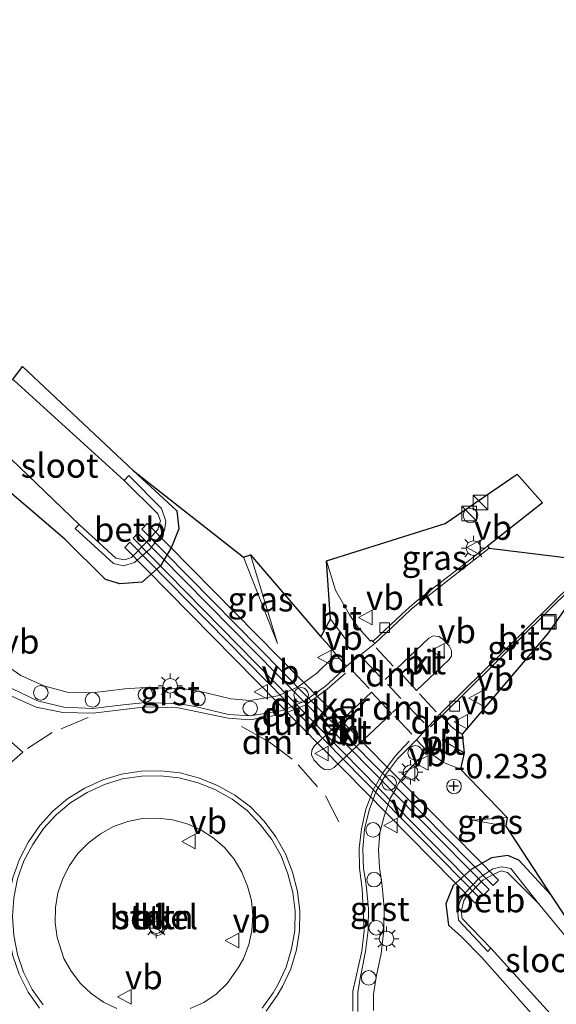
# Model space of a CAD drawing. Units: metres. Extents: x 31616 to 40000, y 387500 to 393752.
# Drawn here: x 33836 to 33891, y 390452 to 390553 of the extents above; entities that cross this region are included whole.
import ezdxf
from ezdxf.enums import TextEntityAlignment as Align

# ---------------------------------------------------------------- set-up
doc = ezdxf.new("R2010")
doc.units = ezdxf.units.M
doc.linetypes.add('VW-3-9_STREEP', pattern=[12, 3, -9])
doc.layers.get('0').update_dxf_attribs({"lineweight": 25})
for name, color, linetype, lineweight in [('B-ME-AL-OVERIG-S-B1', 7, 'Continuous', 18), ('B-ME-GR-STRUIKEN-GV-B6', 93, 'Continuous', 18), ('B-ME-GW-HOOGTEPUNT-S-B1', 10, 'Continuous', 25), ('B-ME-GW-INSTEEKWATERGANG-L-B1', 10, 'Continuous', 25), ('B-ME-GW-KRUINLIJN-L-B1', 93, 'Continuous', 18), ('B-ME-GW-TEENLIJN-L-B1', 93, 'Continuous', 18), ('B-ME-IE-GRASLAND-GV-B6', 93, 'Continuous', 18), ('B-ME-IE-INRICHTINGSELEMENT-S-B1', 253, 'Continuous', 18), ('B-ME-IE-MEUBILAIR_WEGMEUBILAIR-LICHTMAST-S-B1', 8, 'Continuous', 18), ('B-ME-KG-KADASTRAAL-OPNAMEDTMGRENS-L-B1', 10, 'Continuous', 25), ('B-ME-KW-DUIKER-GV-B6', 10, 'Continuous', 25), ('B-ME-OB-BEKLEDING-GV-B6', 253, 'Continuous', 18), ('B-ME-OG-WATER-GV-B6', 153, 'Continuous', 18), ('B-ME-VH-VERH_SOORT-BITUMEN-GV-B6', 8, 'IE-TERREINAFSCHEIDING-NATUURLIJK-HOUTWAL', 18), ('B-ME-VH-VERH_SOORT-GV-B6', 8, 'Continuous', 18), ('B-ME-VH-VERH_SOORT-KLINKERS-GV-B6', 8, 'IE-TERREINAFSCHEIDING-NATUURLIJK-HOUTWAL', 18), ('B-ME-VV-KOLK-S-B1', 8, 'Continuous', 18), ('B-ME-VW-DRIP-S-B1', 8, 'Continuous', 18), ('B-ME-VW-MARKERING-39STREEP-015-L-B1', 255, 'VW-3-9_STREEP', 18), ('B-ME-VW-MARKERING-DRIEHOEK-L-B1', 7, 'VW-HAAIETAND70-R-B', 18), ('B-ME-VW-MARKERING-STREEP-015-L-B1', 7, 'Continuous', 18), ('B-ME-VW-MEUBILAIR_WEGMEUBILAIR-RONA-S-B1', 8, 'Continuous', 18), ('B-ME-VW-MEUBILAIR_WEGMEUBILAIR-VERKEERSBORD-S-B1', 8, 'Continuous', 18)]:
    doc.layers.add(name, color=color, linetype=linetype, lineweight=lineweight)
doc.styles.add('NLCS-ISO', font='NLCS-ISO.TTF')
doc.linetypes.add('IE-TERREINAFSCHEIDING-NATUURLIJK-HOUTWAL', pattern='A,7,-1.5,[67,NLCS.SHX,S=0.75,R=45,X=0,Y=0],-1.5,7,-1.5,[70,NLCS.SHX,S=0.75,R=0,X=0,Y=0],-1.5', length=20)
doc.linetypes.add('VW-HAAIETAND70-R-B', pattern='A,0,-0.5,[153,NLCS.SHX,S=1,R=180,X=-0.375,Y=0],-0.5', length=1)

# ---------------------------------------------------------------- blocks, each defined once
blk = doc.blocks.new('dtb')
blk.add_circle((0, 0), 0.75)
blk = doc.blocks.new('kast')
blk.add_line((-0.75, -0.75), (0.75, 0.75))
blk.add_lwpolyline([(-0.75, 0.75), (0.75, 0.75), (0.75, -0.75), (-0.75, -0.75)], close=True)
blk = doc.blocks.new('put')
for p, q in [((0.75, 0.75), (-0.75, 0.75)), ((-0.75, 0.75), (-0.75, -0.75)), ((0.75, -0.75), (0.75, 0.75)), ((-0.75, -0.75), (0.75, -0.75))]:
    blk.add_line(p, q)
blk.add_lwpolyline([(-0.625, 0.625), (0.625, 0.625), (0.625, -0.625), (-0.625, -0.625)], close=True)
blk = doc.blocks.new('verkeersbord')
for p, q in [((0, 0.75), (-0.75, -0.625)), ((0.75, -0.625), (0, 0.75)), ((-0.75, -0.625), (0.75, -0.625))]:
    blk.add_line(p, q)
blk = doc.blocks.new('wegwijzer')
for q in [(-0.53, -0.53), (0, 0.75), (0.53, -0.53)]:
    blk.add_line((0, 0), q)
blk.add_circle((0, 0), 0.75)
blk = doc.blocks.new('hoogtepunt')
for p, q in [((-0.5, 0), (0.5, 0)), ((0, 0.5), (0, -0.5))]:
    blk.add_line(p, q)
blk = doc.blocks.new('kolk')
blk.add_lwpolyline([(-0.5, -0.5), (0.5, -0.5), (0.5, 0.5), (-0.5, 0.5)], close=True)
blk = doc.blocks.new('lantaarnpaal')
for p, q in [((0, 0.75), (0, 1.25)), ((-0.75, 0), (-1.25, 0)), ((-0.88, 0.88), (-0.53, 0.53)), ((0.53, 0.53), (0.88, 0.88)), ((0.75, 0), (1.25, 0)), ((-0.53, -0.53), (-0.88, -0.88)), ((0, -0.75), (0, -1.25)), ((0.53, -0.53), (0.88, -0.88))]:
    blk.add_line(p, q)
blk.add_circle((0, 0), 0.75)

msp = doc.modelspace()

# ---------------------------------------------------------------- linework, layer by layer
at = {"layer": 'B-ME-GR-STRUIKEN-GV-B6'}
for points in [[(33845.678, 390451.657, 0.484), (33844.32, 390452.308, 0.481), (33843.044, 390453.204, 0.484), (33841.94, 390454.248, 0.483), (33840.978, 390455.496, 0.48), (33840.246, 390456.797, 0.484), (33839.548, 390458.94, 0.49), (33839.338, 390460.46, 0.494), (33839.373, 390462.025, 0.499), (33839.609, 390463.529, 0.496), (33840.126, 390464.999, 0.491), (33840.81, 390466.353, 0.495), (33841.682, 390467.581, 0.49), (33842.763, 390468.688, 0.484), (33843.994, 390469.6, 0.478), (33845.349, 390470.346, 0.488), (33846.81, 390470.862, 0.489), (33848.326, 390471.162, 0.483), (33849.877, 390471.207, 0.479), (33851.383, 390471.043, 0.47)], [(33851.383, 390471.043, 0.47), (33852.877, 390470.613, 0.471), (33854.279, 390469.998, 0.47), (33855.569, 390469.173, 0.475), (33856.709, 390468.181, 0.473), (33857.698, 390466.999, 0.478), (33858.503, 390465.668, 0.48), (33859.086, 390464.236, 0.488), (33859.495, 390462.764, 0.498), (33859.62, 390461.243, 0.5), (33859.516, 390459.655, 0.493), (33859.213, 390458.223, 0.488), (33858.659, 390456.759, 0.493), (33858.119, 390455.828, 0.496), (33856.985, 390454.223, 0.487), (33855.859, 390453.149, 0.487), (33854.592, 390452.3, 0.486), (33853.213, 390451.658, 0.486)]]:
    msp.add_polyline3d(points, dxfattribs=at)
at = {"layer": 'B-ME-GW-INSTEEKWATERGANG-L-B1'}
for points in [[(33847.349, 390506.875, -1.001), (33851.824, 390502.756, -0.939), (33852.03, 390500.9, -0.918), (33851.292, 390499.027, -0.756), (33850.161, 390497.111, -0.598), (33848.268, 390495.415, -0.584), (33845.986, 390495.239, -0.46), (33844.512, 390495.679, -0.235), (33840.351, 390499.845, -0.274), (33827.477, 390510.799, -0.325), (33814.081, 390521.84, -0.195), (33799.662, 390533.293, -0.101), (33787.057, 390544.192, -0.128), (33773.528, 390556.167, 0.023), (33773.132, 390556.52, 0.018), (33759.508, 390570.684, -0.21), (33746.342, 390583.883, -0.268), (33733.954, 390596.958, -0.294), (33729.143, 390601.655, -0.281), (33723.187, 390608.212, -0.398), (33711.051, 390621.172, -0.666)], [(33890.159, 390463.379, -0.996), (33886.919, 390466.899, -0.799), (33885.796, 390467.374, -0.801), (33884.105, 390467.122, -0.78), (33882.034, 390465.949, -0.754), (33880.182, 390464.276, -0.681), (33879.419, 390462.421, -0.633), (33879.7, 390460.239, -0.748), (33881.017, 390459.012, -0.888), (33883.132, 390456.915, -1.057), (33892.67, 390446.141, -0.908), (33925.683, 390410.768, -0.861), (33935.709, 390400.167, -0.82), (33946.014, 390389.452, -0.894), (33953.433, 390382.329, -0.949), (33965.888, 390369.104, -0.981), (33977.253, 390357.121, -0.964), (33988.297, 390345.27, -1.018), (34000.256, 390333.01, -0.985), (34012.341, 390320.365, -1.072), (34024.402, 390308.085, -1.019), (34036.226, 390296.199, -1.034), (34046.404, 390285.742, -1.013)]]:
    msp.add_polyline3d(points, dxfattribs=at)
at = {"layer": 'B-ME-GW-KRUINLIJN-L-B1'}
msp.add_line((33882.195, 390470.992, -0.432), (33885.73, 390471.274, -0.172), dxfattribs=at)
at = {"layer": 'B-ME-GW-TEENLIJN-L-B1'}
msp.add_line((33885.585, 390470.392, -0.524), (33882.195, 390470.992, -0.432), dxfattribs=at)
at = {"layer": 'B-ME-IE-GRASLAND-GV-B6'}
for points in [[(33834.995, 390516.206, -1.867), (33836.012, 390517.562, -0.993), (33847.349, 390506.875, -1.001), (33851.824, 390502.756, -0.939), (33852.03, 390500.9, -0.918), (33851.292, 390499.027, -0.756), (33850.161, 390497.111, -0.598), (33848.268, 390495.415, -0.584), (33845.986, 390495.239, -0.46), (33844.512, 390495.679, -0.235), (33840.351, 390499.845, -0.274), (33827.477, 390510.799, -0.325)], [(33828.656, 390513.975, -1.886), (33841.798, 390501.336, -1.891), (33841.414, 390500.933, -1.428), (33845.328, 390497.331, -1.413), (33846.361, 390497.104, -1.462), (33847.474, 390497.428, -1.48), (33849.101, 390498.852, -1.454), (33850.55, 390500.727, -1.529), (33850.704, 390501.666, -1.508), (33850.257, 390502.977, -1.479), (33846.907, 390506.378, -1.364), (33846.441, 390505.847, -1.857), (33835.132, 390516.103, -1.872)], [(33827.477, 390510.799, -0.325), (33840.351, 390499.845, -0.274), (33844.512, 390495.679, -0.235), (33845.986, 390495.239, -0.46), (33848.268, 390495.415, -0.584), (33850.161, 390497.111, -0.598), (33851.292, 390499.027, -0.756), (33852.03, 390500.9, -0.918), (33851.824, 390502.756, -0.939), (33847.349, 390506.875, -1.001), (33858.674, 390497.982, -0.525), (33862.165, 390489.119, -0.281), (33859.375, 390498.212, -0.187), (33866.594, 390489.823, -0.218), (33867.211, 390489.165, -0.124), (33867.977, 390488.232, -0.135), (33868.215, 390487.941, -0.138), (33867.693, 390487.552, -0.196), (33867.67, 390487.531, -0.194), (33866.187, 390486.09, -0.113), (33864.166, 390484.624, -0.127), (33864.138, 390484.612, -0.126), (33862.202, 390483.752, -0.072), (33859.338, 390483.285, -0.035), (33857.355, 390483.46, 0.01), (33854.112, 390484.224, -0.007), (33854.101, 390484.226, -0.007), (33852.583, 390484.478, 0.023), (33848.625, 390484.624, -0.005), (33848.569, 390484.62, -0.005), (33846.491, 390484.476, -0.03), (33843.161, 390484.071, -0.05), (33840.589, 390484.138, -0.045), (33838.204, 390484.784, -0.152), (33838.186, 390484.792, -0.152), (33835.831, 390485.835, -0.167), (33833.528, 390487.413, -0.206)], [(33867.177, 390497.597, 0.044), (33879.355, 390501.439, 0.095), (33886.749, 390506.506, 0.109), (33889.357, 390503.548, -0.11), (33883.685, 390499.129, -0.113), (33877.212, 390494.087, -0.142), (33876.425, 390493.469, -0.157), (33875.649, 390492.82, -0.146), (33874.91, 390492.148, -0.16), (33871.952, 390489.348, -0.11), (33871.807, 390489.479, -0.115), (33871.683, 390489.359, -0.101), (33870.449, 390490.751, -0.065), (33869.52, 390492.134, -0.088), (33868.123, 390494.592, -0.011), (33867.177, 390497.597, 0.044)], [(33858.674, 390497.982, -0.525), (33859.375, 390498.212, -0.187), (33862.165, 390489.119, -0.281), (33858.674, 390497.982, -0.525)], [(33889.865, 390490.129, 0.097), (33881.09, 390479.817, -0.082), (33880.341, 390480.313, -0.129), (33879.932, 390480.632, -0.068), (33879.259, 390481.412, -0.1), (33879.02, 390481.688, -0.112), (33895.068, 390497.533, -0.11), (33889.865, 390490.129, 0.097)], [(33872.002, 390451.465, -0.059), (33872.016, 390453.129, -0.01), (33872.248, 390454.671, -0.019), (33872.305, 390455.053, -0.021), (33872.785, 390457.315, -0.001), (33873.062, 390459.727, 0.001), (33873.066, 390459.972, -0.004), (33873.104, 390462.035, -0.048), (33872.909, 390464.214, -0.017), (33872.795, 390464.969, -0.017), (33872.617, 390466.143, -0.017), (33872.514, 390467.939, -0.013), (33872.656, 390469.644, -0.048), (33872.701, 390469.826, -0.051), (33873.119, 390471.514, -0.076), (33873.723, 390473.205, -0.108), (33874.317, 390474.291, -0.133), (33874.567, 390474.747, -0.144), (33875.674, 390476.239, -0.183), (33876.778, 390477.38, -0.148), (33877.492, 390478.119, -0.126), (33877.742, 390477.941, -0.211), (33879.176, 390476.922, -0.118), (33880.915, 390476.215, -0.094), (33885.73, 390471.274, -0.172), (33882.195, 390470.992, -0.432), (33885.585, 390470.392, -0.524), (33890.159, 390463.379, -0.996), (33886.919, 390466.899, -0.799), (33885.796, 390467.374, -0.801), (33884.105, 390467.122, -0.78), (33882.034, 390465.949, -0.754), (33880.182, 390464.276, -0.681), (33879.419, 390462.421, -0.633), (33879.7, 390460.239, -0.748), (33881.017, 390459.012, -0.888), (33883.132, 390456.915, -1.057), (33892.67, 390446.141, -0.908)], [(33885.585, 390470.392, -0.524), (33882.195, 390470.992, -0.432), (33885.73, 390471.274, -0.172), (33885.585, 390470.392, -0.524)], [(33965.888, 390369.104, -0.981), (33953.433, 390382.329, -0.949), (33946.014, 390389.452, -0.894), (33935.709, 390400.167, -0.82), (33925.683, 390410.768, -0.861), (33892.67, 390446.141, -0.908), (33883.132, 390456.915, -1.057), (33881.017, 390459.012, -0.888), (33879.7, 390460.239, -0.748), (33879.419, 390462.421, -0.633), (33880.182, 390464.276, -0.681), (33882.034, 390465.949, -0.754), (33884.105, 390467.122, -0.78), (33885.796, 390467.374, -0.801), (33886.919, 390466.899, -0.799), (33890.159, 390463.379, -0.996)], [(33890.159, 390463.379, -0.996), (33898.341, 390451.022, -1.821), (33888.945, 390462.435, -1.851), (33886.087, 390466.034, -1.566), (33885.177, 390466.197, -1.54), (33884.251, 390466.007, -1.47), (33882.901, 390465.121, -1.464), (33881.42, 390463.552, -1.507), (33880.947, 390462.781, -1.573), (33880.611, 390461.876, -1.572), (33880.711, 390460.728, -1.542), (33883.733, 390457.512, -1.568), (33884.045, 390457.857, -1.853), (33893.515, 390447.434, -1.822), (33905.128, 390435.646, -1.815), (33915.367, 390424.599, -1.885), (33926.782, 390412.532, -1.828), (33937.532, 390401.182, -1.833), (33947.353, 390391.27, -1.833), (33954.543, 390383.408, -1.803), (33967.356, 390369.973, -1.835)]]:
    msp.add_polyline3d(points, dxfattribs=at)
at = {"layer": 'B-ME-KG-KADASTRAAL-OPNAMEDTMGRENS-L-B1'}
for points in [[(33776.527, 390558.496, -1.808), (33788.704, 390547.36, -1.831), (33787.944, 390546.297, -1.28), (33790.896, 390543.769, -1.308), (33791.738, 390544.736, -1.834), (33801.668, 390536.21, -1.841), (33815.983, 390524.815, -1.84), (33828.656, 390513.975, -1.886), (33834.995, 390516.206, -1.867), (33836.012, 390517.562, -0.993), (33847.349, 390506.875, -1.001), (33858.674, 390497.982, -0.525), (33859.375, 390498.212, -0.187), (33866.594, 390489.823, -0.218), (33867.609, 390491.623, -0.1508), (33867.177, 390497.597, 0.044), (33879.355, 390501.439, 0.095), (33886.749, 390506.506, 0.109), (33889.357, 390503.548, -0.11), (33883.685, 390499.129, -0.113), (33883.886, 390498.921, -0.117), (33894.7289, 390497.5751, -0.0921)], [(33895.068, 390497.533, -0.11), (33889.865, 390490.129, 0.097), (33881.09, 390479.817, -0.082), (33881.294, 390477.917, -0.0883), (33880.915, 390476.215, -0.094), (33885.73, 390471.274, -0.172), (33885.585, 390470.392, -0.524), (33890.159, 390463.379, -0.996), (33898.341, 390451.022, -1.821)]]:
    msp.add_polyline3d(points, dxfattribs=at)
at = {"layer": 'B-ME-KW-DUIKER-GV-B6'}
for points in [[(33884.8355, 390464.8268, -2.5086), (33884.2947, 390464.2943, -2.1438), (33848.2298, 390500.859, -2.2592), (33848.7733, 390501.4434, -2.0236), (33884.8355, 390464.8268, -2.5086)], [(33883.8858, 390463.8918, -2.6727), (33883.2826, 390463.2979, -2.5615), (33847.3654, 390499.9291, -2.4381), (33847.8349, 390500.4342, -2.2605), (33883.8858, 390463.8918, -2.6727)], [(33882.9524, 390462.9728, -2.5458), (33882.4361, 390462.4646, -2.1493), (33846.4844, 390498.9818, -2.5139), (33846.9984, 390499.5345, -2.5051), (33882.9524, 390462.9728, -2.5458)]]:
    msp.add_polyline3d(points, dxfattribs=at)
at = {"layer": 'B-ME-OB-BEKLEDING-GV-B6'}
for points in [[(33841.798, 390501.336, -1.891), (33845.579, 390497.885, -1.864), (33846.45, 390497.709, -1.867), (33847.174, 390497.965, -1.846), (33848.702, 390499.481, -1.865), (33849.872, 390500.824, -1.873), (33850.139, 390501.72, -1.841), (33849.894, 390502.428, -1.864), (33846.441, 390505.847, -1.857), (33846.907, 390506.378, -1.364), (33850.257, 390502.977, -1.479), (33850.704, 390501.666, -1.508), (33850.55, 390500.727, -1.529), (33849.101, 390498.852, -1.454), (33847.474, 390497.428, -1.48), (33846.361, 390497.104, -1.462), (33845.328, 390497.331, -1.413), (33841.414, 390500.933, -1.428), (33841.798, 390501.336, -1.891)], [(33888.945, 390462.435, -1.851), (33885.76, 390465.636, -1.871), (33885.113, 390465.809, -1.855), (33884.343, 390465.472, -1.861), (33883.237, 390464.839, -1.862), (33881.519, 390463.082, -1.822), (33881.263, 390462.738, -1.85), (33881.035, 390461.721, -1.849), (33880.999, 390461.659, -1.853), (33881.093, 390460.923, -1.839), (33884.045, 390457.857, -1.853), (33883.733, 390457.512, -1.568), (33880.711, 390460.728, -1.542), (33880.611, 390461.876, -1.572), (33880.947, 390462.781, -1.573), (33881.42, 390463.552, -1.507), (33882.901, 390465.121, -1.464), (33884.251, 390466.007, -1.47), (33885.177, 390466.197, -1.54), (33886.087, 390466.034, -1.566), (33888.945, 390462.435, -1.851)]]:
    msp.add_polyline3d(points, dxfattribs=at)
at = {"layer": 'B-ME-OG-WATER-GV-B6'}
for points in [[(33828.656, 390513.975, -1.886), (33834.995, 390516.206, -1.867), (33835.132, 390516.103, -1.872), (33846.441, 390505.847, -1.857), (33849.894, 390502.428, -1.864), (33850.139, 390501.72, -1.841), (33849.872, 390500.824, -1.873), (33848.702, 390499.481, -1.865), (33847.174, 390497.965, -1.846), (33846.45, 390497.709, -1.867), (33845.579, 390497.885, -1.864), (33841.798, 390501.336, -1.891), (33828.656, 390513.975, -1.886)], [(33898.341, 390451.022, -1.821), (33893.515, 390447.434, -1.822), (33884.045, 390457.857, -1.853), (33881.093, 390460.923, -1.839), (33880.999, 390461.659, -1.853), (33881.035, 390461.721, -1.849), (33881.263, 390462.738, -1.85), (33881.519, 390463.082, -1.822), (33883.237, 390464.839, -1.862), (33884.343, 390465.472, -1.861), (33885.113, 390465.809, -1.855), (33885.76, 390465.636, -1.871), (33888.945, 390462.435, -1.851), (33898.341, 390451.022, -1.821)]]:
    msp.add_polyline3d(points, dxfattribs=at)
at = {"layer": 'B-ME-VH-VERH_SOORT-BITUMEN-GV-B6'}
for points in [[(33834.895, 390484.507, -0.108), (33837.552, 390483.251, -0.048), (33840.251, 390482.584, -0.015), (33843.213, 390482.451, 0.042), (33846.311, 390482.82, 0.025), (33848.631, 390483.075, 0.05), (33852.15, 390482.939, 0.032), (33853.859, 390482.644, 0.037), (33857.144, 390481.841, 0.017), (33859.368, 390481.694, 0.016), (33862.713, 390482.24, -0.03), (33864.94, 390483.221, -0.056), (33867.077, 390484.746, -0.089), (33868.757, 390486.302, -0.107), (33869.243, 390486.787, -0.126), (33872.148, 390489.125, -0.076), (33875.109, 390491.942, -0.112), (33875.849, 390492.599, -0.102), (33876.597, 390493.247, -0.101), (33877.394, 390493.857, -0.112), (33883.886, 390498.921, -0.117), (33894.7289, 390497.5751, -0.0921), (33878.82, 390481.89, -0.102), (33876.401, 390479.247, -0.13), (33875.696, 390478.539, -0.133), (33874.459, 390477.296, -0.138), (33873.233, 390475.656, -0.094), (33872.982, 390475.205, -0.085), (33872.251, 390473.894, -0.059), (33871.561, 390472.009, -0.041), (33871.134, 390470.211, -0.027), (33871.09, 390470.025, -0.026), (33870.924, 390468.043, 0.009), (33870.993, 390466.045, 0.022), (33871.171, 390464.854, 0.016), (33871.292, 390464.046, 0.012), (33871.483, 390461.9, 0.032), (33871.449, 390459.942, 0.02), (33871.445, 390459.693, 0.019), (33871.201, 390457.522, 0.021), (33870.759, 390455.427, 0.023), (33870.688, 390454.992, 0.02), (33870.415, 390453.31, 0.007), (33870.388, 390451.37, -0.008)], [(33866.594, 390489.823, -0.218), (33867.609, 390491.623, -0.1508), (33867.177, 390497.597, 0.044), (33868.123, 390494.592, -0.011), (33869.52, 390492.134, -0.088), (33870.449, 390490.751, -0.065), (33871.683, 390489.359, -0.101), (33871.807, 390489.479, -0.115), (33871.952, 390489.348, -0.11), (33872.148, 390489.125, -0.076), (33869.243, 390486.787, -0.126), (33868.795, 390487.29, -0.131), (33868.215, 390487.941, -0.138), (33867.977, 390488.232, -0.135), (33867.211, 390489.165, -0.124), (33866.594, 390489.823, -0.218)], [(33895.068, 390497.533, -0.11), (33879.02, 390481.688, -0.112), (33878.82, 390481.89, -0.102), (33894.7289, 390497.5751, -0.0921), (33895.068, 390497.533, -0.11)], [(33877.667, 390489.664, -0.005), (33874.369, 390486.53, -0.013), (33874.383, 390486.514, -0.013), (33876.428, 390484.317, -0.04), (33879.757, 390487.471, -0.017), (33879.995, 390487.821, -0.02), (33879.994, 390488.411, -0.007), (33879.781, 390488.882, -0.002), (33879.094, 390489.59, 0.003), (33878.703, 390489.841, -0.002), (33878.127, 390489.912, -0.009), (33877.667, 390489.664, -0.005)], [(33873.857, 390481.952, -0.023), (33871.808, 390484.122, -0.006), (33865.913, 390478.58, 0.007), (33865.666, 390478.193, 0.02), (33865.659, 390477.698, 0.039), (33865.899, 390477.173, 0.034), (33866.599, 390476.448, 0.027), (33866.989, 390476.201, 0.027), (33867.52, 390476.166, 0.023), (33867.979, 390476.404, 0.009), (33873.857, 390481.952, -0.023)], [(33881.09, 390479.817, -0.082), (33881.294, 390477.917, -0.0883), (33880.915, 390476.215, -0.094), (33879.176, 390476.922, -0.118), (33877.742, 390477.941, -0.211), (33877.492, 390478.119, -0.126), (33876.401, 390479.247, -0.13), (33878.82, 390481.89, -0.102), (33879.02, 390481.688, -0.112), (33879.259, 390481.412, -0.1), (33879.932, 390480.632, -0.068), (33880.341, 390480.313, -0.129), (33881.09, 390479.817, -0.082)], [(33860.776, 390470.888, 0.226), (33859.382, 390472.357, 0.226), (33857.775, 390473.565, 0.219), (33856.009, 390474.544, 0.216), (33854.165, 390475.314, 0.226), (33852.179, 390475.842, 0.214), (33850.179, 390476.061, 0.217), (33848.169, 390476.015, 0.219), (33846.157, 390475.72, 0.219), (33844.237, 390475.133, 0.213), (33842.383, 390474.272, 0.223), (33840.664, 390473.222, 0.221), (33839.107, 390471.906, 0.219), (33837.765, 390470.455, 0.219), (33836.616, 390468.764, 0.207), (33835.682, 390467.01, 0.213), (33835.013, 390465.095, 0.219), (33834.604, 390463.107, 0.209), (33834.473, 390461.103, 0.213), (33834.604, 390459.099, 0.209), (33834.992, 390457.091, 0.215), (33835.65, 390455.187, 0.217), (33836.575, 390453.362, 0.216), (33837.731, 390451.722, 0.206)], [(33860.983, 390451.395, 0.22), (33862.119, 390453.002, 0.222), (33862.668, 390453.94, 0.22), (33863.512, 390455.75, 0.225), (33864.098, 390457.681, 0.219), (33864.426, 390459.637, 0.223), (33864.457, 390461.676, 0.225), (33864.225, 390463.676, 0.284), (33863.709, 390465.658, 0.233), (33862.971, 390467.541, 0.213), (33861.988, 390469.301, 0.22), (33860.776, 390470.888, 0.226)]]:
    msp.add_polyline3d(points, dxfattribs=at)
at = {"layer": 'B-ME-VH-VERH_SOORT-GV-B6'}
for points in [[(33833.528, 390487.413, -0.206), (33835.831, 390485.835, -0.167), (33838.186, 390484.792, -0.152), (33838.204, 390484.784, -0.152), (33840.589, 390484.138, -0.045), (33843.161, 390484.071, -0.05), (33846.491, 390484.476, -0.03), (33848.569, 390484.62, -0.005), (33848.625, 390484.624, -0.005), (33852.583, 390484.478, 0.023), (33854.101, 390484.226, -0.007), (33854.112, 390484.224, -0.007), (33857.355, 390483.46, 0.01), (33859.338, 390483.285, -0.035), (33862.202, 390483.752, -0.072), (33864.138, 390484.612, -0.126), (33864.166, 390484.624, -0.127), (33866.187, 390486.09, -0.113), (33867.67, 390487.531, -0.194), (33867.693, 390487.552, -0.196), (33868.215, 390487.941, -0.138), (33868.795, 390487.29, -0.131), (33869.243, 390486.787, -0.126), (33868.757, 390486.302, -0.107), (33867.077, 390484.746, -0.089), (33864.94, 390483.221, -0.056), (33862.713, 390482.24, -0.03), (33859.368, 390481.694, 0.016), (33857.144, 390481.841, 0.017), (33853.859, 390482.644, 0.037), (33852.15, 390482.939, 0.032), (33848.631, 390483.075, 0.05), (33846.311, 390482.82, 0.025)], [(33846.311, 390482.82, 0.025), (33843.213, 390482.451, 0.042), (33840.251, 390482.584, -0.015), (33837.552, 390483.251, -0.048), (33834.895, 390484.507, -0.108)], [(33870.388, 390451.37, -0.008), (33870.415, 390453.31, 0.007), (33870.688, 390454.992, 0.02), (33870.759, 390455.427, 0.023), (33871.201, 390457.522, 0.021), (33871.445, 390459.693, 0.019), (33871.449, 390459.942, 0.02), (33871.483, 390461.9, 0.032), (33871.292, 390464.046, 0.012), (33871.171, 390464.854, 0.016), (33870.993, 390466.045, 0.022), (33870.924, 390468.043, 0.009), (33871.09, 390470.025, -0.026), (33871.134, 390470.211, -0.027), (33871.561, 390472.009, -0.041), (33872.251, 390473.894, -0.059), (33872.982, 390475.205, -0.085), (33873.233, 390475.656, -0.094), (33874.459, 390477.296, -0.138), (33875.696, 390478.539, -0.133), (33876.401, 390479.247, -0.13), (33877.492, 390478.119, -0.126)], [(33877.492, 390478.119, -0.126), (33876.778, 390477.38, -0.148), (33875.674, 390476.239, -0.183), (33874.567, 390474.747, -0.144), (33874.317, 390474.291, -0.133), (33873.723, 390473.205, -0.108), (33873.119, 390471.514, -0.076), (33872.701, 390469.826, -0.051), (33872.656, 390469.644, -0.048), (33872.514, 390467.939, -0.013), (33872.617, 390466.143, -0.017), (33872.795, 390464.969, -0.017), (33872.909, 390464.214, -0.017), (33873.104, 390462.035, -0.048), (33873.066, 390459.972, -0.004), (33873.062, 390459.727, 0.001), (33872.785, 390457.315, -0.001), (33872.305, 390455.053, -0.021), (33872.248, 390454.671, -0.019), (33872.016, 390453.129, -0.01), (33872.002, 390451.465, -0.059)], [(33837.731, 390451.722, 0.206), (33836.575, 390453.362, 0.216), (33835.65, 390455.187, 0.217), (33834.992, 390457.091, 0.215), (33834.604, 390459.099, 0.209), (33834.473, 390461.103, 0.213), (33834.604, 390463.107, 0.209), (33835.013, 390465.095, 0.219), (33835.682, 390467.01, 0.213), (33836.616, 390468.764, 0.207), (33837.765, 390470.455, 0.219), (33839.107, 390471.906, 0.219), (33840.664, 390473.222, 0.221), (33842.383, 390474.272, 0.223), (33844.237, 390475.133, 0.213), (33846.157, 390475.72, 0.219), (33848.169, 390476.015, 0.219), (33850.179, 390476.061, 0.217)], [(33850.179, 390476.061, 0.217), (33852.179, 390475.842, 0.214), (33854.165, 390475.314, 0.226), (33856.009, 390474.544, 0.216), (33857.775, 390473.565, 0.219), (33859.382, 390472.357, 0.226), (33860.776, 390470.888, 0.226), (33861.988, 390469.301, 0.22), (33862.971, 390467.541, 0.213), (33863.709, 390465.658, 0.233), (33864.225, 390463.676, 0.284), (33864.457, 390461.676, 0.225), (33864.426, 390459.637, 0.223), (33864.098, 390457.681, 0.219), (33863.512, 390455.75, 0.225), (33862.668, 390453.94, 0.22), (33862.119, 390453.002, 0.222), (33860.983, 390451.395, 0.22)], [(33850.158, 390475.56, 0.322), (33848.211, 390475.516, 0.324), (33846.267, 390475.231, 0.324), (33844.417, 390474.665, 0.318), (33842.619, 390473.83, 0.328), (33840.958, 390472.815, 0.326), (33839.453, 390471.544, 0.324), (33838.157, 390470.143, 0.324), (33837.045, 390468.505, 0.312), (33836.142, 390466.809, 0.318), (33835.496, 390464.961, 0.324), (33835.101, 390463.04, 0.314), (33834.974, 390461.103, 0.318), (33835.101, 390459.163, 0.314), (33835.476, 390457.22, 0.32), (33836.111, 390455.383, 0.322), (33837.004, 390453.62, 0.321), (33838.122, 390452.035, 0.311)], [(33860.597, 390451.714, 0.325), (33861.698, 390453.273, 0.327), (33862.225, 390454.172, 0.325), (33863.043, 390455.929, 0.33), (33863.61, 390457.796, 0.324), (33863.927, 390459.683, 0.328), (33863.956, 390461.651, 0.33), (33863.732, 390463.584, 0.389), (33863.233, 390465.503, 0.338), (33862.518, 390467.327, 0.318), (33861.569, 390469.026, 0.325), (33860.395, 390470.564, 0.331), (33859.048, 390471.983, 0.331), (33857.503, 390473.144, 0.324), (33855.79, 390474.093, 0.321), (33854.004, 390474.839, 0.331), (33852.087, 390475.349, 0.319), (33850.158, 390475.56, 0.322)]]:
    msp.add_polyline3d(points, dxfattribs=at)
at = {"layer": 'B-ME-VH-VERH_SOORT-KLINKERS-GV-B6'}
for points in [[(33872.148, 390489.125, -0.076), (33871.952, 390489.348, -0.11), (33874.91, 390492.148, -0.16), (33875.649, 390492.82, -0.146), (33876.425, 390493.469, -0.157), (33877.212, 390494.087, -0.142), (33883.685, 390499.129, -0.113), (33883.886, 390498.921, -0.117), (33877.394, 390493.857, -0.112), (33876.597, 390493.247, -0.101), (33875.849, 390492.599, -0.102), (33875.109, 390491.942, -0.112), (33872.148, 390489.125, -0.076)], [(33874.383, 390486.514, -0.013), (33874.369, 390486.53, -0.013), (33877.667, 390489.664, -0.005), (33878.127, 390489.912, -0.009), (33878.703, 390489.841, -0.002), (33879.094, 390489.59, 0.003), (33879.781, 390488.882, -0.002), (33879.994, 390488.411, -0.007), (33879.995, 390487.821, -0.02), (33879.757, 390487.471, -0.017), (33876.428, 390484.317, -0.04), (33874.383, 390486.514, -0.013)], [(33873.857, 390481.952, -0.023), (33867.979, 390476.404, 0.009), (33867.52, 390476.166, 0.023), (33866.989, 390476.201, 0.027), (33866.599, 390476.448, 0.027), (33865.899, 390477.173, 0.034), (33865.659, 390477.698, 0.039), (33865.666, 390478.193, 0.02), (33865.913, 390478.58, 0.007), (33871.808, 390484.122, -0.006), (33873.857, 390481.952, -0.023)], [(33838.122, 390452.035, 0.311), (33837.004, 390453.62, 0.321), (33836.111, 390455.383, 0.322), (33835.476, 390457.22, 0.32), (33835.101, 390459.163, 0.314), (33834.974, 390461.103, 0.318), (33835.101, 390463.04, 0.314), (33835.496, 390464.961, 0.324), (33836.142, 390466.809, 0.318), (33837.045, 390468.505, 0.312), (33838.157, 390470.143, 0.324), (33839.453, 390471.544, 0.324), (33840.958, 390472.815, 0.326), (33842.619, 390473.83, 0.328), (33844.417, 390474.665, 0.318), (33846.267, 390475.231, 0.324), (33848.211, 390475.516, 0.324), (33850.158, 390475.56, 0.322)], [(33850.158, 390475.56, 0.322), (33852.087, 390475.349, 0.319), (33854.004, 390474.839, 0.331), (33855.79, 390474.093, 0.321), (33857.503, 390473.144, 0.324), (33859.048, 390471.983, 0.331), (33860.395, 390470.564, 0.331), (33861.569, 390469.026, 0.325), (33862.518, 390467.327, 0.318), (33863.233, 390465.503, 0.338), (33863.732, 390463.584, 0.389), (33863.956, 390461.651, 0.33), (33863.927, 390459.683, 0.328), (33863.61, 390457.796, 0.324), (33863.043, 390455.929, 0.33), (33862.225, 390454.172, 0.325), (33861.698, 390453.273, 0.327), (33860.597, 390451.714, 0.325)], [(33851.383, 390471.043, 0.47), (33849.877, 390471.207, 0.479), (33848.326, 390471.162, 0.483), (33846.81, 390470.862, 0.489), (33845.349, 390470.346, 0.488), (33843.994, 390469.6, 0.478), (33842.763, 390468.688, 0.484), (33841.682, 390467.581, 0.49), (33840.81, 390466.353, 0.495), (33840.126, 390464.999, 0.491), (33839.609, 390463.529, 0.496), (33839.373, 390462.025, 0.499), (33839.338, 390460.46, 0.494), (33839.548, 390458.94, 0.49), (33840.246, 390456.797, 0.484), (33840.978, 390455.496, 0.48), (33841.94, 390454.248, 0.483), (33843.044, 390453.204, 0.484), (33844.32, 390452.308, 0.481), (33845.678, 390451.657, 0.484)], [(33853.213, 390451.658, 0.486), (33854.592, 390452.3, 0.486), (33855.859, 390453.149, 0.487), (33856.985, 390454.223, 0.487), (33858.119, 390455.828, 0.496), (33858.659, 390456.759, 0.493), (33859.213, 390458.223, 0.488), (33859.516, 390459.655, 0.493), (33859.62, 390461.243, 0.5), (33859.495, 390462.764, 0.498), (33859.086, 390464.236, 0.488), (33858.503, 390465.668, 0.48), (33857.698, 390466.999, 0.478), (33856.709, 390468.181, 0.473), (33855.569, 390469.173, 0.475), (33854.279, 390469.998, 0.47), (33852.877, 390470.613, 0.471), (33851.383, 390471.043, 0.47)]]:
    msp.add_polyline3d(points, dxfattribs=at)
at = {"layer": 'B-ME-VW-MARKERING-39STREEP-015-L-B1'}
for p, q in [((33869.412, 390489.231, -0.155), (33867.609, 390491.623, -0.1508)), ((33874.029, 390486.8, -0.015), (33872.279, 390488.682, -0.072)), ((33871.04, 390487.434, -0.082), (33872.759, 390485.646, -0.014)), ((33871.574, 390484.503, -0.002), (33869.819, 390486.351, -0.084)), ((33876.712, 390483.956, -0.059), (33878.434, 390482.12, -0.102)), ((33877.208, 390480.986, -0.095), (33875.477, 390482.766, -0.047)), ((33874.202, 390481.684, -0.05), (33875.938, 390479.837, -0.091)), ((33879.013, 390479.231, -0.177), (33881.294, 390477.917, -0.094))]:
    msp.add_line(p, q, dxfattribs=at)
for points in [[(33842.732, 390481.546, 0.046), (33839.028, 390479.986, 0.036), (33836.465, 390478.31, 0.016)], [(33864.294, 390476.689, 0.066), (33867.074, 390473.497, 0.068), (33869.86, 390468.074, 0.029)]]:
    msp.add_polyline3d(points, dxfattribs=at)
at = {"layer": 'B-ME-VW-MARKERING-DRIEHOEK-L-B1'}
for p, q in [((33869.381, 390486.899, -0.101), (33870.451, 390487.906, -0.101)), ((33873.201, 390485.422, -0.02), (33874.383, 390486.514, -0.013)), ((33875.049, 390483.049, -0.035), (33873.965, 390482.045, -0.043)), ((33877.837, 390480.579, -0.122), (33879.023, 390481.684, -0.112))]:
    msp.add_line(p, q, dxfattribs=at)
msp.add_polyline3d([(33858.456, 390480.624, 0.043), (33861.329, 390479.016, 0.059), (33863.675, 390477.244, 0.068)], dxfattribs=at)
at = {"layer": 'B-ME-VW-MARKERING-STREEP-015-L-B1'}
msp.add_line((33873.432, 390484.95, -0.037), (33874.807, 390483.482, -0.036), dxfattribs=at)
for points in [[(33711.99, 390565.184, 3.537), (33755.276, 390541.469, 1.881), (33765.797, 390535.101, 1.51), (33775.43, 390528.686, 1.212), (33785.013, 390521.668, 0.914), (33794.342, 390514.186, 0.614), (33822.511, 390489.837, -0.091), (33836.04, 390477.978, 0.059), (33834.325, 390476.458, 0.054), (33832.367, 390474.195, 0.067), (33831.207, 390472.595, 0.06), (33829.943, 390470.307, 0.055), (33829.179, 390468.5, 0.061), (33828.109, 390463.955, 0.053), (33827.91, 390461.183, 0.057), (33828.027, 390458.966, 0.05), (33828.853, 390454.344, 0.043), (33828.811, 390451.27, -0.004), (33828.445, 390448.939, -0.041), (33827.49, 390446.149, -0.12), (33826.286, 390443.963, -0.179), (33825.245, 390442.689, -0.195)], [(33869.132, 390486.093, -0.099), (33867.264, 390484.449, -0.072), (33865.077, 390482.844, -0.042), (33862.72, 390481.873, -0.004), (33859.331, 390481.305, 0.034), (33857.094, 390481.474, 0.036), (33851.968, 390482.537, 0.057), (33848.664, 390482.641, 0.054), (33843.246, 390481.98, 0.078), (33840.145, 390482.05, 0.014), (33837.398, 390482.608, -0.039), (33834.494, 390483.898, -0.086), (33832.15, 390485.659, -0.119), (33815.4, 390500.258, 0.045), (33796.463, 390516.711, 0.675), (33787.103, 390524.268, 1.007), (33777.396, 390531.382, 1.322), (33767.545, 390537.911, 1.647), (33756.908, 390544.266, 1.999), (33724.539, 390561.79, 3.071)], [(33869.876, 390451.394, 0.007), (33869.886, 390453.444, 0.033), (33870.82, 390457.555, 0.044), (33871.043, 390459.69, 0.026), (33870.851, 390463.963, 0.033), (33870.584, 390466.057, 0.023), (33870.531, 390468.118, 0.008), (33870.761, 390470.102, -0.017), (33871.222, 390472.112, -0.043), (33871.968, 390474.088, -0.063), (33872.947, 390475.861, -0.111), (33874.215, 390477.559, -0.116), (33875.657, 390479.105, -0.129)]]:
    msp.add_polyline3d(points, dxfattribs=at)

# ---------------------------------------------------------------- block references
at = {"layer": 'B-ME-AL-OVERIG-S-B1', "rotation": 90}
for p in [(33868.248, 390486.878, -0.108), (33837.875, 390484.07, -0.151), (33843.179, 390483.341, -0.048), (33848.621, 390483.859, -0.004), (33853.996, 390483.47, -0.005), (33864.585, 390483.847, -0.057), (33859.356, 390482.463, -0.034), (33876.282, 390477.903, -0.148), (33873.611, 390474.814, -0.085), (33880.262, 390474.459, -0.181), (33871.963, 390469.998, -0.051), (33872.066, 390464.889, -0.017), (33872.281, 390459.949, 0.02), (33871.513, 390454.809, -0.019)]:
    msp.add_blockref('dtb', p, dxfattribs=at)
at = {"layer": 'B-ME-GW-HOOGTEPUNT-S-B1', "rotation": 90}
msp.add_blockref('hoogtepunt', (33880.239, 390474.513, -0.233), dxfattribs=at)
msp.add_blockref('hoogtepunt', (33880.239, 390474.513, -0.233), dxfattribs=at)
at = {"layer": 'B-ME-IE-INRICHTINGSELEMENT-S-B1', "rotation": 90}
for name, p in [('kast', (33882.991, 390503.581, 0.289)), ('kast', (33881.82, 390502.48, 0.141)), ('put', (33889.984, 390491.338, 0.096))]:
    msp.add_blockref(name, p, dxfattribs=at)
at = {"layer": 'B-ME-IE-MEUBILAIR_WEGMEUBILAIR-LICHTMAST-S-B1', "rotation": 90}
for p in [(33882.256, 390498.915, -0.041), (33851.151, 390484.783, -0.044), (33875.812, 390475.914, -0.024), (33849.724, 390460.127, 1.485), (33873.345, 390458.833, -0.153)]:
    msp.add_blockref('lantaarnpaal', p, dxfattribs=at)
at = {"layer": 'B-ME-VV-KOLK-S-B1', "rotation": 90}
for p in [(33873.164, 390490.759, -0.038), (33880.324, 390482.695, -0.018)]:
    msp.add_blockref('kolk', p, dxfattribs=at)
at = {"layer": 'B-ME-VW-DRIP-S-B1', "rotation": 90}
msp.add_blockref('dtb', (33881.956, 390502.273, -0.028), dxfattribs=at)
at = {"layer": 'B-ME-VW-MEUBILAIR_WEGMEUBILAIR-RONA-S-B1', "rotation": 90}
msp.add_blockref('wegwijzer', (33849.824, 390459.906, 1.485), dxfattribs=at)
at = {"layer": 'B-ME-VW-MEUBILAIR_WEGMEUBILAIR-VERKEERSBORD-S-B1', "rotation": 90}
for p in [(33882.336, 390498.986, -0.041), (33871.23, 390491.799, 0.155), (33878.63, 390488.372, 0.136), (33867.024, 390487.685, -0.256), (33860.515, 390484.166, -0.128), (33882.545, 390483.509, -0.037), (33881.016, 390481.075, -0.13), (33866.725, 390477.847, 0.152), (33876.974, 390476.879, -0.271), (33875.624, 390475.745, -0.024), (33873.807, 390470.463, 0.052), (33853.093, 390468.806, 0.545), (33857.552, 390458.656, 0.626), (33846.506, 390452.864, 0.632)]:
    msp.add_blockref('verkeersbord', p, dxfattribs=at)

# ---------------------------------------------------------------- texts
at = {"layer": 'B-ME-GR-STRUIKEN-GV-B6', "ltscale": 0.2, "style": 'NLCS-ISO'}
msp.add_text('strkn', height=2.5, dxfattribs=at).set_placement((33849.4677, 390461.0642), align=Align.MIDDLE_CENTER)
at = {"layer": 'B-ME-GW-HOOGTEPUNT-S-B1', "ltscale": 0.2, "style": 'NLCS-ISO'}
msp.add_text('-0.233', height=2.5, dxfattribs=at).set_placement((33880.239, 390474.513, -0.233), align=Align.BOTTOM_LEFT)
msp.add_text('-0.233', height=2.5, dxfattribs=at).set_placement((33880.239, 390474.513, -0.233), align=Align.BOTTOM_LEFT)
at = {"layer": 'B-ME-IE-GRASLAND-GV-B6', "ltscale": 0.2, "style": 'NLCS-ISO'}
for p in [(33878.267, 390497.927), (33860.4195, 390493.6655), (33887.044, 390488.675), (33883.9625, 390470.833)]:
    msp.add_text('gras', height=2.5, dxfattribs=at).set_placement(p, align=Align.MIDDLE_CENTER)
at = {"layer": 'B-ME-KW-DUIKER-GV-B6', "ltscale": 0.2, "style": 'NLCS-ISO'}
for p in [(33866.5267, 390482.8628), (33865.6194, 390481.8608), (33864.7127, 390480.9938)]:
    msp.add_text('duiker', height=2.5, dxfattribs=at).set_placement(p, align=Align.MIDDLE_CENTER)
at = {"layer": 'B-ME-OB-BEKLEDING-GV-B6', "ltscale": 0.2, "style": 'NLCS-ISO'}
for p in [(33847.0083, 390500.8262), (33883.8885, 390462.7885)]:
    msp.add_text('betb', height=2.5, dxfattribs=at).set_placement(p, align=Align.MIDDLE_CENTER)
at = {"layer": 'B-ME-OG-WATER-GV-B6', "ltscale": 0.2, "style": 'NLCS-ISO'}
for p in [(33839.8063, 390507.3915), (33889.4999, 390456.6478)]:
    msp.add_text('sloot', height=2.5, dxfattribs=at).set_placement(p, align=Align.MIDDLE_CENTER)
at = {"layer": 'B-ME-VH-VERH_SOORT-BITUMEN-GV-B6', "ltscale": 0.2, "style": 'NLCS-ISO'}
for p in [(33868.6572, 390491.7486), (33886.9199, 390489.6812), (33877.2927, 390487.2173), (33869.6662, 390480.0539), (33879.1903, 390478.9623), (33849.4685, 390461.0578)]:
    msp.add_text('bit', height=2.5, dxfattribs=at).set_placement(p, align=Align.MIDDLE_CENTER)
at = {"layer": 'B-ME-VH-VERH_SOORT-GV-B6', "ltscale": 0.2, "style": 'NLCS-ISO'}
for s, p in [('grst', (33851.1477, 390484.0433)), ('grst', (33872.6512, 390461.9009)), ('bet.el', (33849.4685, 390461.0578)), ('bet.el', (33849.4685, 390461.0577))]:
    msp.add_text(s, height=2.5, dxfattribs=at).set_placement(p, align=Align.MIDDLE_CENTER)
at = {"layer": 'B-ME-VH-VERH_SOORT-KLINKERS-GV-B6', "ltscale": 0.2, "style": 'NLCS-ISO'}
for p in [(33877.8111, 390494.2523), (33877.2927, 390487.2173), (33869.6662, 390480.0539), (33849.4677, 390461.0642), (33849.4685, 390461.0577)]:
    msp.add_text('kl', height=2.5, dxfattribs=at).set_placement(p, align=Align.MIDDLE_CENTER)
at = {"layer": 'B-ME-VW-MARKERING-DRIEHOEK-L-B1', "ltscale": 0.2, "style": 'NLCS-ISO'}
for p in [(33869.916, 390487.4025), (33873.792, 390485.968), (33874.507, 390482.547), (33878.43, 390481.1315), (33861.1235, 390479.0228)]:
    msp.add_text('dm', height=2.5, dxfattribs=at).set_placement(p, align=Align.MIDDLE_CENTER)
at = {"layer": 'B-ME-VW-MEUBILAIR_WEGMEUBILAIR-VERKEERSBORD-S-B1', "ltscale": 0.2, "style": 'NLCS-ISO'}
for p in [(33882.336, 390498.986, -0.041), (33871.23, 390491.799, 0.155), (33867.024, 390487.685, -0.256), (33878.63, 390488.372, 0.136), (33833.855, 390487.301, -0.247), (33860.515, 390484.166, -0.128), (33882.545, 390483.509, -0.037), (33881.016, 390481.075, -0.13), (33866.725, 390477.847, 0.152), (33876.974, 390476.879, -0.271), (33875.624, 390475.745, -0.024), (33873.807, 390470.463, 0.052), (33853.093, 390468.806, 0.545), (33857.552, 390458.656, 0.626), (33846.506, 390452.864, 0.632)]:
    msp.add_text('vb', height=2.5, dxfattribs=at).set_placement(p, align=Align.BOTTOM_LEFT)

doc.saveas('drawing.dxf')
